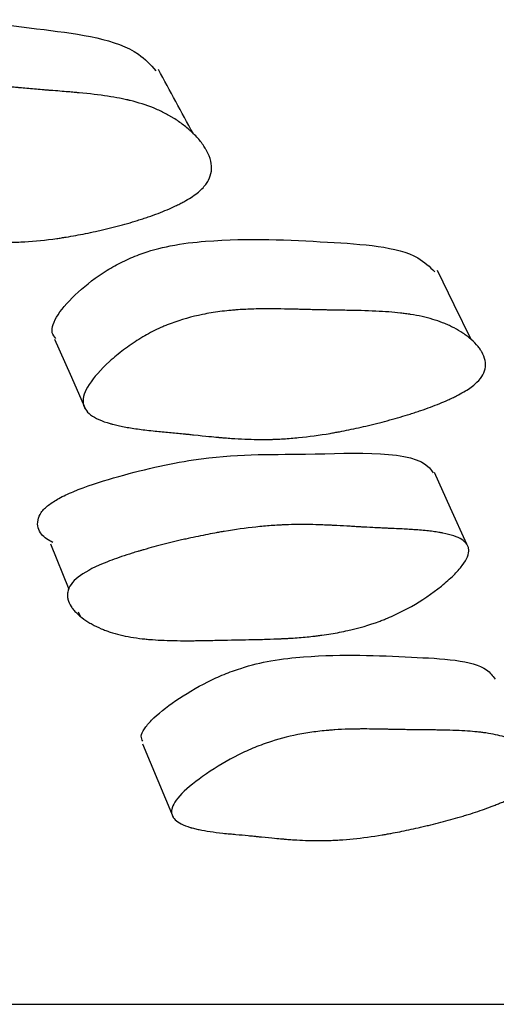
# Model space of a CAD drawing. Units: millimetres. Extents: x 10 to 1452, y 23 to 1042.
# Drawn here: x 745 to 747, y 249 to 253 of the extents above; entities that cross this region are included whole.
import ezdxf

# ---------------------------------------------------------------- set-up
doc = ezdxf.new("R2010")
doc.units = ezdxf.units.MM
doc.header["$LTSCALE"] = 5

msp = doc.modelspace()

# ---------------------------------------------------------------- linework, layer by layer
at = {"color": 7, "linetype": 'Continuous', "lineweight": 25}
for p, q in [((744.9734, 250.7238), (745.0401, 250.5616)), ((745.0735, 250.4804), (745.0801, 250.4645))]:
    msp.add_line(p, q, dxfattribs=at)
at = {"color": 7, "linetype": 'Continuous', "lineweight": 25, "flags": 128}
for points in [[(746.4826, 251.4567), (746.4222, 251.5802), (746.3618, 251.7037)], [(744.9886, 251.4579), (745.0439, 251.3322), (745.0992, 251.2064)], [(746.4672, 250.7228), (746.4094, 250.8513), (746.3517, 250.9798)], [(745.3042, 250.0069), (745.3588, 249.8755), (745.4134, 249.7441)]]:
    msp.add_lwpolyline(points, dxfattribs=at)
at = {"color": 7, "linetype": 'Continuous', "lineweight": 25}
for points, knots in [([(743.9819, 252.211), (743.9754, 252.2192), (743.9619, 252.2358), (743.965, 252.2723), (743.9854, 252.3279), (744.0427, 252.4047), (744.1239, 252.4792), (744.2008, 252.5278), (744.2776, 252.5635), (744.3826, 252.5908), (744.627, 252.6074), (744.9343, 252.5699), (745.2528, 252.5285), (745.3328, 252.4411), (745.352, 252.4202)], [0, 0, 0, 0, 0.02837, 0.057941, 0.088577, 0.154472, 0.219122, 0.248311, 0.277354, 0.332694, 0.402071, 0.676502, 0.922446, 1, 1, 1, 1]), ([(745.4853, 252.1956), (745.4646, 252.2338), (745.4233, 252.3103), (745.3819, 252.3868), (745.3612, 252.425)], [0, 0, 0, 0, 0.5, 1, 1, 1, 1]), ([(745.5172, 251.9968), (745.5069, 251.9864), (745.4938, 251.9761), (745.47, 251.9607), (745.4615, 251.9556), (745.4475, 251.948), (745.4427, 251.9454), (745.4328, 251.9404), (745.427, 251.9375), (745.4033, 251.9262), (745.3824, 251.9174), (745.3483, 251.9044), (745.3365, 251.9002), (745.3181, 251.8938), (745.3118, 251.8917), (745.2991, 251.8876), (745.2919, 251.8853), (745.2625, 251.8761), (745.2381, 251.8691), (745.2005, 251.8592), (745.1877, 251.856), (745.1683, 251.8513), (745.1618, 251.8498), (745.1487, 251.8468), (745.1414, 251.8452), (745.1113, 251.8385), (745.0876, 251.8338), (745.0529, 251.8274), (745.0414, 251.8255), (745.0243, 251.8227), (745.0187, 251.8218), (745.0074, 251.8201), (745.0012, 251.8192), (744.957, 251.813), (744.9186, 251.8092), (744.8624, 251.806), (744.8439, 251.8053), (744.8165, 251.805), (744.8074, 251.805), (744.7938, 251.8052), (744.7893, 251.8053), (744.7826, 251.8055), (744.7804, 251.8055), (744.7759, 251.8056), (744.7731, 251.8057), (744.744, 251.8068), (744.7145, 251.809), (744.6672, 251.8141), (744.6509, 251.8161), (744.6257, 251.8196), (744.6172, 251.8208), (744.6042, 251.8228), (744.5998, 251.8235), (744.5932, 251.8245), (744.591, 251.8248), (744.5877, 251.8254), (744.5865, 251.8255), (744.5843, 251.8259), (744.5825, 251.8262), (744.5694, 251.8283), (744.5401, 251.8334), (744.488, 251.8425), (744.4819, 251.8436), (744.4692, 251.8458), (744.4662, 251.8463), (744.4535, 251.8485), (744.445, 251.85), (744.4193, 251.8544), (744.4019, 251.8574), (744.3757, 251.8618), (744.3668, 251.8633), (744.3491, 251.8662), (744.3381, 251.8681), (744.3086, 251.8735), (744.2902, 251.8772), (744.2557, 251.8851), (744.2397, 251.8892), (744.2174, 251.8956), (744.2103, 251.8978), (744.2002, 251.9011), (744.1968, 251.9022), (744.192, 251.9039), (744.1904, 251.9045), (744.1872, 251.9057), (744.1861, 251.9061), (744.1522, 251.9188), (744.1275, 251.9326), (744.1012, 251.9561), (744.0943, 251.9645), (744.0865, 251.9777), (744.0844, 251.9822), (744.0819, 251.9892), (744.0812, 251.9915), (744.0799, 251.9963), (744.0795, 251.9983), (744.0754, 252.0236), (744.0808, 252.0488), (744.1112, 252.1085), (744.1339, 252.1399), (744.1799, 252.1903), (744.1959, 252.2062), (744.2296, 252.2363), (744.2477, 252.2509), (744.2835, 252.2767), (744.302, 252.2884), (744.3306, 252.3042), (744.3403, 252.3092), (744.3551, 252.3162), (744.3601, 252.3185), (744.3701, 252.3228), (744.3759, 252.3253), (744.4149, 252.3409), (744.4525, 252.3516), (744.5132, 252.3629), (744.5342, 252.3659), (744.5667, 252.3691), (744.5777, 252.3699), (744.5945, 252.3709), (744.6001, 252.3712), (744.6087, 252.3716), (744.6115, 252.3717), (744.6172, 252.3719), (744.6208, 252.372), (744.641, 252.3724), (744.6602, 252.3724), (744.6907, 252.3716), (744.7011, 252.3712), (744.7172, 252.3704), (744.7226, 252.3702), (744.7309, 252.3697), (744.7337, 252.3695), (744.7378, 252.3693), (744.7392, 252.3692), (744.742, 252.369), (744.7441, 252.3689), (744.7574, 252.368), (744.7736, 252.3668), (744.803, 252.3643), (744.8137, 252.3634), (744.8311, 252.3619), (744.8371, 252.3613), (744.8465, 252.3605), (744.8496, 252.3602), (744.8544, 252.3597), (744.8561, 252.3596), (744.8593, 252.3593), (744.8616, 252.3591), (744.8798, 252.3574), (744.8976, 252.3558), (744.9253, 252.3534), (744.9347, 252.3526), (744.949, 252.3514), (744.9538, 252.351), (744.9611, 252.3504), (744.9636, 252.3502), (744.9685, 252.3498), (744.9703, 252.3497), (744.9982, 252.3475), (745.0192, 252.3458), (745.0449, 252.3436), (745.0525, 252.343), (745.0625, 252.3421), (745.0655, 252.3418), (745.0698, 252.3414), (745.0712, 252.3413), (745.0731, 252.3411), (745.0738, 252.3411), (745.075, 252.341), (745.0751, 252.3409), (745.114, 252.3373), (745.1481, 252.3332), (745.1939, 252.3263), (745.2083, 252.3239), (745.2285, 252.32), (745.235, 252.3187), (745.2445, 252.3166), (745.2476, 252.3159), (745.2521, 252.3149), (745.2536, 252.3145), (745.2566, 252.3138), (745.2577, 252.3136), (745.2893, 252.3059), (745.3172, 252.297), (745.3561, 252.2812), (745.3686, 252.2756), (745.3867, 252.2665), (745.3926, 252.2633), (745.4012, 252.2585), (745.4041, 252.2568), (745.4097, 252.2535), (745.4122, 252.252), (745.4276, 252.2423), (745.4395, 252.2341), (745.4564, 252.2211), (745.4618, 252.2167), (745.4699, 252.2098), (745.4725, 252.2075), (745.4777, 252.2028), (745.48, 252.2007), (745.494, 252.1874), (745.5038, 252.1768), (745.5166, 252.1608), (745.5205, 252.1555), (745.5258, 252.1475), (745.5276, 252.1448), (745.53, 252.1408), (745.5308, 252.1395), (745.5323, 252.1368), (745.5329, 252.1358), (745.5482, 252.1079), (745.5537, 252.0834), (745.5494, 252.0491), (745.5459, 252.0381), (745.5346, 252.0168), (745.5275, 252.0072), (745.5172, 251.9968)], [0, 0, 0, 0, 0.015625, 0.015625, 0.023438, 0.023438, 0.027344, 0.027344, 0.03125, 0.03125, 0.046875, 0.046875, 0.054688, 0.054688, 0.058594, 0.058594, 0.0625, 0.0625, 0.078125, 0.078125, 0.085938, 0.085938, 0.089844, 0.089844, 0.09375, 0.09375, 0.109375, 0.109375, 0.117188, 0.117188, 0.121094, 0.121094, 0.125, 0.125, 0.15625, 0.15625, 0.171875, 0.171875, 0.179688, 0.179688, 0.183594, 0.183594, 0.185547, 0.185547, 0.1875, 0.1875, 0.21875, 0.21875, 0.234375, 0.234375, 0.242188, 0.242188, 0.246094, 0.246094, 0.248047, 0.248047, 0.249023, 0.249023, 0.25, 0.25, 0.28125, 0.28125, 0.285156, 0.285156, 0.289062, 0.289062, 0.296875, 0.296875, 0.3125, 0.3125, 0.320312, 0.320312, 0.328125, 0.328125, 0.34375, 0.34375, 0.359375, 0.359375, 0.367188, 0.367188, 0.371094, 0.371094, 0.373047, 0.373047, 0.375, 0.375, 0.40625, 0.40625, 0.421875, 0.421875, 0.429688, 0.429688, 0.433594, 0.433594, 0.4375, 0.4375, 0.46875, 0.46875, 0.5, 0.5, 0.515625, 0.515625, 0.53125, 0.53125, 0.546875, 0.546875, 0.554688, 0.554688, 0.558594, 0.558594, 0.5625, 0.5625, 0.59375, 0.59375, 0.609375, 0.609375, 0.617188, 0.617188, 0.621094, 0.621094, 0.623047, 0.623047, 0.625, 0.625, 0.640625, 0.640625, 0.648438, 0.648438, 0.652344, 0.652344, 0.654297, 0.654297, 0.655273, 0.655273, 0.65625, 0.65625, 0.671875, 0.671875, 0.679688, 0.679688, 0.683594, 0.683594, 0.685547, 0.685547, 0.686523, 0.686523, 0.6875, 0.6875, 0.703125, 0.703125, 0.710938, 0.710938, 0.714844, 0.714844, 0.716797, 0.716797, 0.71875, 0.71875, 0.734375, 0.734375, 0.742188, 0.742188, 0.746094, 0.746094, 0.748047, 0.748047, 0.749023, 0.749023, 0.75, 0.75, 0.78125, 0.78125, 0.796875, 0.796875, 0.804688, 0.804688, 0.808594, 0.808594, 0.810547, 0.810547, 0.8125, 0.8125, 0.84375, 0.84375, 0.859375, 0.859375, 0.867188, 0.867188, 0.871094, 0.871094, 0.875, 0.875, 0.890625, 0.890625, 0.898438, 0.898438, 0.902344, 0.902344, 0.90625, 0.90625, 0.921875, 0.921875, 0.929688, 0.929688, 0.933594, 0.933594, 0.935547, 0.935547, 0.9375, 0.9375, 0.96875, 0.96875, 0.984375, 0.984375, 1, 1, 1, 1]), ([(744.9934, 251.4602), (744.9878, 251.4665), (744.9762, 251.4798), (744.9818, 251.5105), (745.0059, 251.5586), (745.0678, 251.626), (745.1529, 251.6922), (745.2319, 251.7364), (745.3098, 251.7697), (745.4146, 251.7975), (745.6548, 251.823), (745.9524, 251.807), (746.2619, 251.788), (746.3344, 251.717), (746.3527, 251.699)], [0, 0, 0, 0, 0.026927, 0.056346, 0.086833, 0.152405, 0.216746, 0.245787, 0.274729, 0.329833, 0.398933, 0.672126, 0.916948, 1, 1, 1, 1]), ([(746.4964, 251.2964), (746.4857, 251.2872), (746.4723, 251.2778), (746.4482, 251.2637), (746.4395, 251.259), (746.4254, 251.2518), (746.4206, 251.2494), (746.4106, 251.2447), (746.4048, 251.242), (746.3809, 251.2313), (746.36, 251.2228), (746.326, 251.2102), (746.3142, 251.206), (746.2959, 251.1997), (746.2896, 251.1976), (746.2769, 251.1935), (746.2698, 251.1912), (746.2405, 251.182), (746.2163, 251.1749), (746.179, 251.1646), (746.1664, 251.1613), (746.1471, 251.1564), (746.1407, 251.1547), (746.1277, 251.1515), (746.1205, 251.1498), (746.0907, 251.1427), (746.0673, 251.1375), (746.033, 251.1304), (746.0217, 251.1282), (746.0049, 251.125), (745.9993, 251.124), (745.9882, 251.122), (745.9821, 251.1209), (745.9385, 251.1135), (745.9008, 251.1083), (745.8457, 251.1029), (745.8276, 251.1014), (745.8008, 251.0998), (745.7919, 251.0993), (745.7787, 251.0988), (745.7743, 251.0987), (745.7677, 251.0985), (745.7655, 251.0984), (745.7612, 251.0983), (745.7585, 251.0982), (745.73, 251.0977), (745.7014, 251.0981), (745.6554, 251.1001), (745.6396, 251.101), (745.6151, 251.1027), (745.6068, 251.1033), (745.5942, 251.1043), (745.5899, 251.1047), (745.5835, 251.1052), (745.5814, 251.1054), (745.5782, 251.1057), (745.5771, 251.1058), (745.5749, 251.106), (745.5731, 251.1061), (745.5602, 251.1073), (745.5318, 251.1102), (745.4815, 251.1153), (745.4756, 251.1159), (745.4634, 251.1172), (745.4605, 251.1175), (745.4482, 251.1187), (745.44, 251.1195), (745.4151, 251.122), (745.3983, 251.1237), (745.3727, 251.1262), (745.3642, 251.127), (745.3469, 251.1286), (745.3363, 251.1297), (745.3078, 251.1328), (745.2899, 251.1351), (745.2567, 251.1401), (745.2412, 251.1428), (745.2198, 251.1472), (745.213, 251.1487), (745.2032, 251.1511), (745.2, 251.1519), (745.1953, 251.1531), (745.1938, 251.1535), (745.1908, 251.1543), (745.1897, 251.1546), (745.1573, 251.1637), (745.134, 251.1742), (745.1097, 251.1929), (745.1034, 251.1996), (745.0967, 251.2103), (745.0949, 251.2141), (745.0929, 251.2198), (745.0923, 251.2217), (745.0914, 251.2257), (745.0911, 251.2274), (745.0887, 251.2484), (745.0956, 251.2698), (745.1292, 251.3211), (745.1535, 251.3484), (745.2019, 251.3923), (745.2187, 251.4062), (745.2537, 251.4327), (745.2724, 251.4456), (745.3091, 251.4685), (745.3279, 251.479), (745.357, 251.4933), (745.3669, 251.4979), (745.3818, 251.5044), (745.3868, 251.5065), (745.3969, 251.5105), (745.4028, 251.5128), (745.442, 251.5275), (745.4794, 251.5381), (745.5395, 251.5503), (745.5602, 251.5537), (745.5922, 251.5579), (745.6031, 251.5591), (745.6196, 251.5608), (745.6251, 251.5613), (745.6335, 251.562), (745.6363, 251.5622), (745.6419, 251.5626), (745.6453, 251.5629), (745.6652, 251.5643), (745.6839, 251.5651), (745.7136, 251.566), (745.7238, 251.5662), (745.7394, 251.5664), (745.7447, 251.5664), (745.7527, 251.5664), (745.7554, 251.5664), (745.7595, 251.5664), (745.7609, 251.5664), (745.7636, 251.5664), (745.7656, 251.5664), (745.7786, 251.5664), (745.7943, 251.5662), (745.8229, 251.5656), (745.8333, 251.5654), (745.8501, 251.5649), (745.8559, 251.5648), (745.865, 251.5646), (745.8681, 251.5645), (745.8728, 251.5644), (745.8743, 251.5643), (745.8775, 251.5642), (745.8797, 251.5642), (745.8975, 251.5637), (745.9148, 251.5633), (745.9417, 251.5627), (745.9508, 251.5625), (745.9647, 251.5623), (745.9693, 251.5622), (745.9764, 251.562), (745.9788, 251.562), (745.9835, 251.5619), (745.9852, 251.5619), (746.0125, 251.5615), (746.0329, 251.5611), (746.0579, 251.5606), (746.0653, 251.5605), (746.0749, 251.5603), (746.0779, 251.5602), (746.082, 251.5601), (746.0833, 251.5601), (746.0852, 251.56), (746.0858, 251.56), (746.087, 251.56), (746.087, 251.56), (746.1248, 251.559), (746.1578, 251.5574), (746.2021, 251.554), (746.216, 251.5527), (746.2354, 251.5506), (746.2417, 251.5498), (746.2508, 251.5486), (746.2538, 251.5482), (746.2581, 251.5476), (746.2596, 251.5474), (746.2624, 251.5469), (746.2635, 251.5468), (746.2938, 251.542), (746.3205, 251.5361), (746.3574, 251.5251), (746.3692, 251.5211), (746.3862, 251.5145), (746.3917, 251.5122), (746.3998, 251.5086), (746.4025, 251.5074), (746.4078, 251.5049), (746.41, 251.5038), (746.4245, 251.4966), (746.4355, 251.4905), (746.4511, 251.4805), (746.4562, 251.4771), (746.4636, 251.4719), (746.466, 251.4701), (746.4707, 251.4664), (746.4728, 251.4648), (746.4856, 251.4545), (746.4945, 251.4461), (746.5059, 251.4335), (746.5094, 251.4293), (746.5141, 251.4229), (746.5156, 251.4207), (746.5178, 251.4175), (746.5185, 251.4165), (746.5198, 251.4143), (746.5203, 251.4135), (746.5334, 251.3911), (746.5374, 251.3709), (746.5311, 251.342), (746.5269, 251.3325), (746.5147, 251.3142), (746.5071, 251.3057), (746.4964, 251.2964)], [0, 0, 0, 0, 0.015625, 0.015625, 0.023438, 0.023438, 0.027344, 0.027344, 0.03125, 0.03125, 0.046875, 0.046875, 0.054688, 0.054688, 0.058594, 0.058594, 0.0625, 0.0625, 0.078125, 0.078125, 0.085938, 0.085938, 0.089844, 0.089844, 0.09375, 0.09375, 0.109375, 0.109375, 0.117188, 0.117188, 0.121094, 0.121094, 0.125, 0.125, 0.15625, 0.15625, 0.171875, 0.171875, 0.179688, 0.179688, 0.183594, 0.183594, 0.185547, 0.185547, 0.1875, 0.1875, 0.21875, 0.21875, 0.234375, 0.234375, 0.242188, 0.242188, 0.246094, 0.246094, 0.248047, 0.248047, 0.249023, 0.249023, 0.25, 0.25, 0.28125, 0.28125, 0.285156, 0.285156, 0.289062, 0.289062, 0.296875, 0.296875, 0.3125, 0.3125, 0.320312, 0.320312, 0.328125, 0.328125, 0.34375, 0.34375, 0.359375, 0.359375, 0.367188, 0.367188, 0.371094, 0.371094, 0.373047, 0.373047, 0.375, 0.375, 0.40625, 0.40625, 0.421875, 0.421875, 0.429688, 0.429688, 0.433594, 0.433594, 0.4375, 0.4375, 0.46875, 0.46875, 0.5, 0.5, 0.515625, 0.515625, 0.53125, 0.53125, 0.546875, 0.546875, 0.554688, 0.554688, 0.558594, 0.558594, 0.5625, 0.5625, 0.59375, 0.59375, 0.609375, 0.609375, 0.617188, 0.617188, 0.621094, 0.621094, 0.623047, 0.623047, 0.625, 0.625, 0.640625, 0.640625, 0.648438, 0.648438, 0.652344, 0.652344, 0.654297, 0.654297, 0.655273, 0.655273, 0.65625, 0.65625, 0.671875, 0.671875, 0.679688, 0.679688, 0.683594, 0.683594, 0.685547, 0.685547, 0.686523, 0.686523, 0.6875, 0.6875, 0.703125, 0.703125, 0.710938, 0.710938, 0.714844, 0.714844, 0.716797, 0.716797, 0.71875, 0.71875, 0.734375, 0.734375, 0.742188, 0.742188, 0.746094, 0.746094, 0.748047, 0.748047, 0.749023, 0.749023, 0.75, 0.75, 0.78125, 0.78125, 0.796875, 0.796875, 0.804688, 0.804688, 0.808594, 0.808594, 0.810547, 0.810547, 0.8125, 0.8125, 0.84375, 0.84375, 0.859375, 0.859375, 0.867188, 0.867188, 0.871094, 0.871094, 0.875, 0.875, 0.890625, 0.890625, 0.898438, 0.898438, 0.902344, 0.902344, 0.90625, 0.90625, 0.921875, 0.921875, 0.929688, 0.929688, 0.933594, 0.933594, 0.935547, 0.935547, 0.9375, 0.9375, 0.96875, 0.96875, 0.984375, 0.984375, 1, 1, 1, 1]), ([(744.9663, 250.8628), (744.9783, 250.871), (745.0044, 250.8888), (745.0856, 250.9252), (745.2526, 250.9781), (745.5636, 251.0499), (745.9238, 251.0383), (746.2912, 251.0638), (746.3424, 250.9845), (746.3463, 250.9785)], [0, 0, 0, 0, 0.025073, 0.054511, 0.134293, 0.300823, 0.580941, 0.968214, 1, 1, 1, 1]), ([(744.9821, 250.7284), (744.9669, 250.7374), (744.9338, 250.7571), (744.9229, 250.7966), (744.9355, 250.831), (744.9508, 250.8498), (744.9613, 250.8586), (744.9663, 250.8628)], [0, 0, 0, 0, 0.323501, 0.70368, 0.864328, 0.934992, 1, 1, 1, 1]), ([(745.0731, 250.6047), (745.0937, 250.6208), (745.1236, 250.6369), (745.1824, 250.6615), (745.2043, 250.6697), (745.2407, 250.6821), (745.2534, 250.6862), (745.2733, 250.6925), (745.2801, 250.6945), (745.2905, 250.6976), (745.294, 250.6987), (745.3011, 250.7008), (745.3054, 250.702), (745.3318, 250.7096), (745.3562, 250.7162), (745.3938, 250.7258), (745.4066, 250.729), (745.4261, 250.7336), (745.4326, 250.7352), (745.4457, 250.7382), (745.453, 250.7399), (745.4832, 250.7466), (745.5067, 250.7516), (745.5413, 250.7584), (745.5527, 250.7606), (745.5695, 250.7637), (745.5751, 250.7647), (745.5862, 250.7667), (745.5924, 250.7677), (745.6361, 250.7751), (745.674, 250.7803), (745.7293, 250.7862), (745.7474, 250.7879), (745.7743, 250.7898), (745.7832, 250.7904), (745.7964, 250.7911), (745.8008, 250.7914), (745.8073, 250.7917), (745.8095, 250.7918), (745.8139, 250.792), (745.8166, 250.7921), (745.8441, 250.7931), (745.8723, 250.7933), (745.9182, 250.7927), (745.934, 250.7923), (745.9587, 250.7914), (745.9671, 250.791), (745.9799, 250.7905), (745.9842, 250.7903), (745.9928, 250.7898), (745.9976, 250.7896), (746.0175, 250.7885), (746.0331, 250.7877), (746.056, 250.7864), (746.0635, 250.7859), (746.0746, 250.7852), (746.0783, 250.785), (746.0839, 250.7847), (746.0857, 250.7846), (746.0893, 250.7843), (746.0919, 250.7842), (746.1018, 250.7836), (746.1144, 250.7829), (746.1389, 250.7817), (746.1481, 250.7812), (746.1631, 250.7805), (746.1684, 250.7803), (746.1794, 250.7798), (746.1856, 250.7795), (746.2129, 250.7783), (746.2322, 250.7774), (746.2573, 250.776), (746.2651, 250.7755), (746.2757, 250.7748), (746.2791, 250.7746), (746.2839, 250.7743), (746.2855, 250.7741), (746.2878, 250.774), (746.2886, 250.7739), (746.2901, 250.7738), (746.2904, 250.7738), (746.3096, 250.7723), (746.326, 250.7707), (746.3485, 250.7679), (746.3555, 250.7669), (746.3656, 250.7653), (746.3689, 250.7648), (746.3736, 250.764), (746.3752, 250.7637), (746.3782, 250.7631), (746.3794, 250.7629), (746.411, 250.7567), (746.4336, 250.7489), (746.4569, 250.7342), (746.4629, 250.7288), (746.4692, 250.72), (746.4708, 250.7169), (746.4727, 250.7121), (746.4732, 250.7105), (746.4739, 250.7072), (746.4742, 250.7057), (746.4759, 250.6879), (746.4684, 250.6692), (746.4424, 250.635), (746.4318, 250.6231), (746.413, 250.6047), (746.4063, 250.5984), (746.3919, 250.5857), (746.3845, 250.5795), (746.3419, 250.5451), (746.3061, 250.5208), (746.2503, 250.4891), (746.2313, 250.4794), (746.2024, 250.466), (746.1926, 250.4617), (746.1779, 250.4556), (746.1729, 250.4536), (746.163, 250.4497), (746.1574, 250.4476), (746.118, 250.4331), (746.0806, 250.4222), (746.0211, 250.4088), (746.0007, 250.4048), (745.9692, 250.3996), (745.9585, 250.398), (745.9423, 250.3958), (745.9369, 250.3951), (745.9287, 250.3941), (745.926, 250.3938), (745.9204, 250.3931), (745.9171, 250.3927), (745.8972, 250.3905), (745.8787, 250.3888), (745.8494, 250.3866), (745.8394, 250.3859), (745.8241, 250.385), (745.8189, 250.3847), (745.8111, 250.3843), (745.8085, 250.3842), (745.8045, 250.384), (745.8032, 250.384), (745.8005, 250.3838), (745.7987, 250.3838), (745.7839, 250.3831), (745.7676, 250.3825), (745.7394, 250.3817), (745.7294, 250.3815), (745.7135, 250.3811), (745.708, 250.381), (745.6996, 250.3808), (745.6967, 250.3807), (745.6924, 250.3807), (745.6909, 250.3806), (745.688, 250.3806), (745.686, 250.3805), (745.6557, 250.38), (745.6208, 250.3793), (745.5575, 250.3779), (745.5387, 250.3775), (745.5139, 250.3771), (745.5062, 250.377), (745.4956, 250.3769), (745.4922, 250.3768), (745.4873, 250.3768), (745.4857, 250.3768), (745.4825, 250.3767), (745.4818, 250.3767), (745.4436, 250.3765), (745.411, 250.377), (745.3669, 250.3787), (745.353, 250.3795), (745.3334, 250.3809), (745.3271, 250.3814), (745.3179, 250.3823), (745.3149, 250.3826), (745.3104, 250.383), (745.309, 250.3832), (745.3061, 250.3835), (745.305, 250.3836), (745.2745, 250.3871), (745.2479, 250.3917), (745.2112, 250.4007), (745.1994, 250.404), (745.1826, 250.4095), (745.1771, 250.4114), (745.1691, 250.4144), (745.1664, 250.4154), (745.1612, 250.4175), (745.1589, 250.4184), (745.1444, 250.4246), (745.1334, 250.43), (745.1179, 250.4386), (745.1128, 250.4415), (745.1055, 250.4461), (745.1031, 250.4477), (745.0984, 250.4508), (745.0963, 250.4523), (745.0836, 250.4613), (745.0747, 250.4687), (745.0633, 250.48), (745.0598, 250.4838), (745.055, 250.4895), (745.0535, 250.4914), (745.0506, 250.4953), (745.0494, 250.497), (745.0423, 250.5079), (745.0384, 250.5166), (745.0353, 250.5296), (745.0347, 250.5338), (745.0345, 250.5403), (745.0345, 250.5424), (745.0348, 250.5467), (745.0351, 250.5485), (745.0372, 250.5604), (745.0412, 250.5696), (745.0537, 250.5875), (745.0629, 250.5967), (745.0731, 250.6047)], [0, 0, 0, 0, 0.03125, 0.03125, 0.046875, 0.046875, 0.054688, 0.054688, 0.058594, 0.058594, 0.060547, 0.060547, 0.0625, 0.0625, 0.078125, 0.078125, 0.085938, 0.085938, 0.089844, 0.089844, 0.09375, 0.09375, 0.109375, 0.109375, 0.117188, 0.117188, 0.121094, 0.121094, 0.125, 0.125, 0.15625, 0.15625, 0.171875, 0.171875, 0.179688, 0.179688, 0.183594, 0.183594, 0.185547, 0.185547, 0.1875, 0.1875, 0.21875, 0.21875, 0.234375, 0.234375, 0.242188, 0.242188, 0.246094, 0.246094, 0.25, 0.25, 0.265625, 0.265625, 0.273438, 0.273438, 0.277344, 0.277344, 0.279297, 0.279297, 0.28125, 0.28125, 0.296875, 0.296875, 0.304688, 0.304688, 0.308594, 0.308594, 0.3125, 0.3125, 0.328125, 0.328125, 0.335938, 0.335938, 0.339844, 0.339844, 0.341797, 0.341797, 0.342773, 0.342773, 0.34375, 0.34375, 0.359375, 0.359375, 0.367188, 0.367188, 0.371094, 0.371094, 0.373047, 0.373047, 0.375, 0.375, 0.40625, 0.40625, 0.421875, 0.421875, 0.429688, 0.429688, 0.433594, 0.433594, 0.4375, 0.4375, 0.46875, 0.46875, 0.484375, 0.484375, 0.492188, 0.492188, 0.5, 0.5, 0.53125, 0.53125, 0.546875, 0.546875, 0.554688, 0.554688, 0.558594, 0.558594, 0.5625, 0.5625, 0.59375, 0.59375, 0.609375, 0.609375, 0.617188, 0.617188, 0.621094, 0.621094, 0.623047, 0.623047, 0.625, 0.625, 0.640625, 0.640625, 0.648438, 0.648438, 0.652344, 0.652344, 0.654297, 0.654297, 0.655273, 0.655273, 0.65625, 0.65625, 0.671875, 0.671875, 0.679688, 0.679688, 0.683594, 0.683594, 0.685547, 0.685547, 0.686523, 0.686523, 0.6875, 0.6875, 0.71875, 0.71875, 0.734375, 0.734375, 0.742188, 0.742188, 0.746094, 0.746094, 0.748047, 0.748047, 0.75, 0.75, 0.78125, 0.78125, 0.796875, 0.796875, 0.804688, 0.804688, 0.808594, 0.808594, 0.810547, 0.810547, 0.8125, 0.8125, 0.84375, 0.84375, 0.859375, 0.859375, 0.867188, 0.867188, 0.871094, 0.871094, 0.875, 0.875, 0.890625, 0.890625, 0.898438, 0.898438, 0.902344, 0.902344, 0.90625, 0.90625, 0.921875, 0.921875, 0.929688, 0.929688, 0.933594, 0.933594, 0.9375, 0.9375, 0.953125, 0.953125, 0.960938, 0.960938, 0.964844, 0.964844, 0.96875, 0.96875, 0.984375, 0.984375, 1, 1, 1, 1]), ([(745.3056, 250.016), (745.3023, 250.0218), (745.2955, 250.0336), (745.3092, 250.0607), (745.3443, 250.1028), (745.4185, 250.1615), (745.5132, 250.2187), (745.5961, 250.2567), (745.6748, 250.2852), (745.776, 250.309), (745.9967, 250.3312), (746.2546, 250.318), (746.518, 250.3067), (746.5599, 250.2508), (746.5687, 250.2391)], [0, 0, 0, 0, 0.02829, 0.058212, 0.089231, 0.15596, 0.221482, 0.251023, 0.280409, 0.336424, 0.406828, 0.684866, 0.933974, 1, 1, 1, 1]), ([(746.6697, 249.8367), (746.6577, 249.8287), (746.6433, 249.8206), (746.6182, 249.8083), (746.6092, 249.8041), (746.5949, 249.7979), (746.5899, 249.7958), (746.5798, 249.7916), (746.574, 249.7893), (746.55, 249.7798), (746.5292, 249.7724), (746.4958, 249.7612), (746.4843, 249.7575), (746.4664, 249.7519), (746.4603, 249.7501), (746.448, 249.7464), (746.4411, 249.7444), (746.4127, 249.7361), (746.3895, 249.7298), (746.3538, 249.7207), (746.3418, 249.7177), (746.3235, 249.7133), (746.3174, 249.7118), (746.305, 249.7089), (746.2983, 249.7074), (746.27, 249.701), (746.248, 249.6963), (746.2159, 249.6899), (746.2053, 249.6879), (746.1896, 249.685), (746.1844, 249.6841), (746.1741, 249.6823), (746.1684, 249.6813), (746.128, 249.6745), (746.0934, 249.6698), (746.0433, 249.6647), (746.027, 249.6634), (746.0029, 249.6618), (745.995, 249.6614), (745.9832, 249.6609), (745.9793, 249.6607), (745.9734, 249.6605), (745.9715, 249.6604), (745.9676, 249.6603), (745.9652, 249.6603), (745.9401, 249.6596), (745.9149, 249.6599), (745.8749, 249.6614), (745.8612, 249.6621), (745.84, 249.6635), (745.8328, 249.664), (745.822, 249.6648), (745.8183, 249.6651), (745.8128, 249.6655), (745.811, 249.6657), (745.8082, 249.6659), (745.8073, 249.666), (745.8054, 249.6662), (745.8039, 249.6663), (745.793, 249.6673), (745.7687, 249.6696), (745.7254, 249.6739), (745.7203, 249.6744), (745.7125, 249.6752), (745.7108, 249.6754), (745.7073, 249.6757), (745.7056, 249.6759), (745.6968, 249.6768), (745.6897, 249.6775), (745.6683, 249.6795), (745.6538, 249.6809), (745.6319, 249.6829), (745.6245, 249.6836), (745.6096, 249.685), (745.6004, 249.6859), (745.576, 249.6885), (745.5607, 249.6904), (745.5325, 249.6946), (745.5195, 249.6969), (745.5016, 249.7007), (745.4959, 249.7019), (745.4878, 249.704), (745.4852, 249.7046), (745.4813, 249.7057), (745.4801, 249.706), (745.4776, 249.7067), (745.4767, 249.707), (745.4503, 249.7148), (745.4323, 249.7238), (745.4157, 249.74), (745.4118, 249.7457), (745.4087, 249.7551), (745.408, 249.7583), (745.4077, 249.7633), (745.4078, 249.765), (745.408, 249.7684), (745.4082, 249.7699), (745.4117, 249.7881), (745.4235, 249.8066), (745.4672, 249.8508), (745.4958, 249.874), (745.5699, 249.9248), (745.6082, 249.9474), (745.6677, 249.9771), (745.687, 249.9859), (745.7166, 249.998), (745.7265, 250.0018), (745.7415, 250.0073), (745.7466, 250.009), (745.7566, 250.0125), (745.7625, 250.0144), (745.8012, 250.0268), (745.8374, 250.0358), (745.8941, 250.0461), (745.9134, 250.049), (745.943, 250.0526), (745.953, 250.0537), (745.9681, 250.0551), (745.9732, 250.0555), (745.9808, 250.0561), (745.9833, 250.0563), (745.9884, 250.0567), (745.9916, 250.0569), (746.0095, 250.0581), (746.0264, 250.0589), (746.0529, 250.0597), (746.062, 250.0599), (746.076, 250.0601), (746.0807, 250.0601), (746.0878, 250.0602), (746.0902, 250.0602), (746.0938, 250.0602), (746.095, 250.0602), (746.0975, 250.0602), (746.0992, 250.0602), (746.1104, 250.0602), (746.1241, 250.0601), (746.1493, 250.0597), (746.1585, 250.0595), (746.1734, 250.0593), (746.1786, 250.0592), (746.1867, 250.059), (746.1894, 250.0589), (746.1935, 250.0588), (746.1949, 250.0588), (746.1978, 250.0588), (746.1997, 250.0587), (746.2153, 250.0584), (746.2306, 250.0581), (746.2542, 250.0577), (746.2622, 250.0576), (746.2744, 250.0575), (746.2785, 250.0574), (746.2847, 250.0574), (746.2868, 250.0573), (746.291, 250.0573), (746.2925, 250.0573), (746.317, 250.057), (746.3353, 250.0568), (746.3572, 250.0566), (746.3636, 250.0565), (746.3719, 250.0564), (746.3744, 250.0563), (746.3779, 250.0563), (746.379, 250.0562), (746.3805, 250.0562), (746.381, 250.0562), (746.382, 250.0562), (746.382, 250.0562), (746.4152, 250.0555), (746.444, 250.0544), (746.4822, 250.0518), (746.494, 250.0509), (746.5106, 250.0492), (746.5159, 250.0486), (746.5236, 250.0477), (746.5261, 250.0473), (746.5298, 250.0468), (746.531, 250.0467), (746.5334, 250.0463), (746.5342, 250.0462), (746.5598, 250.0425), (746.5817, 250.0377), (746.6112, 250.0288), (746.6205, 250.0255), (746.6336, 250.0201), (746.6378, 250.0182), (746.644, 250.0153), (746.646, 250.0143), (746.6499, 250.0123), (746.6516, 250.0114), (746.6624, 250.0054), (746.6704, 250.0003), (746.6814, 249.9921), (746.6849, 249.9893), (746.6899, 249.985), (746.6915, 249.9835), (746.6947, 249.9805), (746.6961, 249.9791), (746.7044, 249.9705), (746.7099, 249.9636), (746.7165, 249.953), (746.7183, 249.9495), (746.7207, 249.9441), (746.7214, 249.9424), (746.7224, 249.9397), (746.7227, 249.9388), (746.7233, 249.937), (746.7235, 249.9363), (746.7288, 249.9175), (746.7266, 249.9004), (746.713, 249.8758), (746.7067, 249.8677), (746.6907, 249.852), (746.6817, 249.8447), (746.6697, 249.8367)], [0, 0, 0, 0, 0.015625, 0.015625, 0.023438, 0.023438, 0.027344, 0.027344, 0.03125, 0.03125, 0.046875, 0.046875, 0.054688, 0.054688, 0.058594, 0.058594, 0.0625, 0.0625, 0.078125, 0.078125, 0.085938, 0.085938, 0.089844, 0.089844, 0.09375, 0.09375, 0.109375, 0.109375, 0.117188, 0.117188, 0.121094, 0.121094, 0.125, 0.125, 0.15625, 0.15625, 0.171875, 0.171875, 0.179688, 0.179688, 0.183594, 0.183594, 0.185547, 0.185547, 0.1875, 0.1875, 0.21875, 0.21875, 0.234375, 0.234375, 0.242188, 0.242188, 0.246094, 0.246094, 0.248047, 0.248047, 0.249023, 0.249023, 0.25, 0.25, 0.28125, 0.28125, 0.285156, 0.285156, 0.287109, 0.287109, 0.289062, 0.289062, 0.296875, 0.296875, 0.3125, 0.3125, 0.320312, 0.320312, 0.328125, 0.328125, 0.34375, 0.34375, 0.359375, 0.359375, 0.367188, 0.367188, 0.371094, 0.371094, 0.373047, 0.373047, 0.375, 0.375, 0.40625, 0.40625, 0.421875, 0.421875, 0.429688, 0.429688, 0.433594, 0.433594, 0.4375, 0.4375, 0.46875, 0.46875, 0.5, 0.5, 0.53125, 0.53125, 0.546875, 0.546875, 0.554688, 0.554688, 0.558594, 0.558594, 0.5625, 0.5625, 0.59375, 0.59375, 0.609375, 0.609375, 0.617188, 0.617188, 0.621094, 0.621094, 0.623047, 0.623047, 0.625, 0.625, 0.640625, 0.640625, 0.648438, 0.648438, 0.652344, 0.652344, 0.654297, 0.654297, 0.655273, 0.655273, 0.65625, 0.65625, 0.671875, 0.671875, 0.679688, 0.679688, 0.683594, 0.683594, 0.685547, 0.685547, 0.686523, 0.686523, 0.6875, 0.6875, 0.703125, 0.703125, 0.710938, 0.710938, 0.714844, 0.714844, 0.716797, 0.716797, 0.71875, 0.71875, 0.734375, 0.734375, 0.742188, 0.742188, 0.746094, 0.746094, 0.748047, 0.748047, 0.749023, 0.749023, 0.75, 0.75, 0.78125, 0.78125, 0.796875, 0.796875, 0.804688, 0.804688, 0.808594, 0.808594, 0.810547, 0.810547, 0.8125, 0.8125, 0.84375, 0.84375, 0.859375, 0.859375, 0.867188, 0.867188, 0.871094, 0.871094, 0.875, 0.875, 0.890625, 0.890625, 0.898438, 0.898438, 0.902344, 0.902344, 0.90625, 0.90625, 0.921875, 0.921875, 0.929688, 0.929688, 0.933594, 0.933594, 0.935547, 0.935547, 0.9375, 0.9375, 0.96875, 0.96875, 0.984375, 0.984375, 1, 1, 1, 1]), ([(704.612, 249.0732), (704.799, 249.0732), (705.1696, 249.0732), (706.0016, 249.0732), (707.0129, 249.0732), (708.6006, 249.0732), (711.0095, 249.0732), (714.4705, 249.0732), (718.3838, 249.0732), (721.9247, 249.0732), (724.8588, 249.0732), (727.1145, 249.0732), (729.4013, 249.0732), (731.6872, 249.0732), (733.9237, 249.0732), (736.0634, 249.0732), (738.0799, 249.0732), (740.5808, 249.0732), (743.3732, 249.0732), (746.0937, 249.0732), (748.1138, 249.0732), (749.1359, 249.0732), (749.5485, 249.0732), (749.5736, 249.0732), (749.5856, 249.0732)], [0, 0, 0, 0, 0.034965, 0.069275, 0.103083, 0.136514, 0.20257, 0.268155, 0.33374, 0.399796, 0.433227, 0.467035, 0.501345, 0.53631, 0.571275, 0.605585, 0.639393, 0.672824, 0.73888, 0.804465, 0.87005, 0.936106, 0.969537, 1, 1, 1, 1])]:
    msp.add_open_spline(points, degree=3, knots=knots, dxfattribs=at)

doc.saveas('drawing.dxf')
